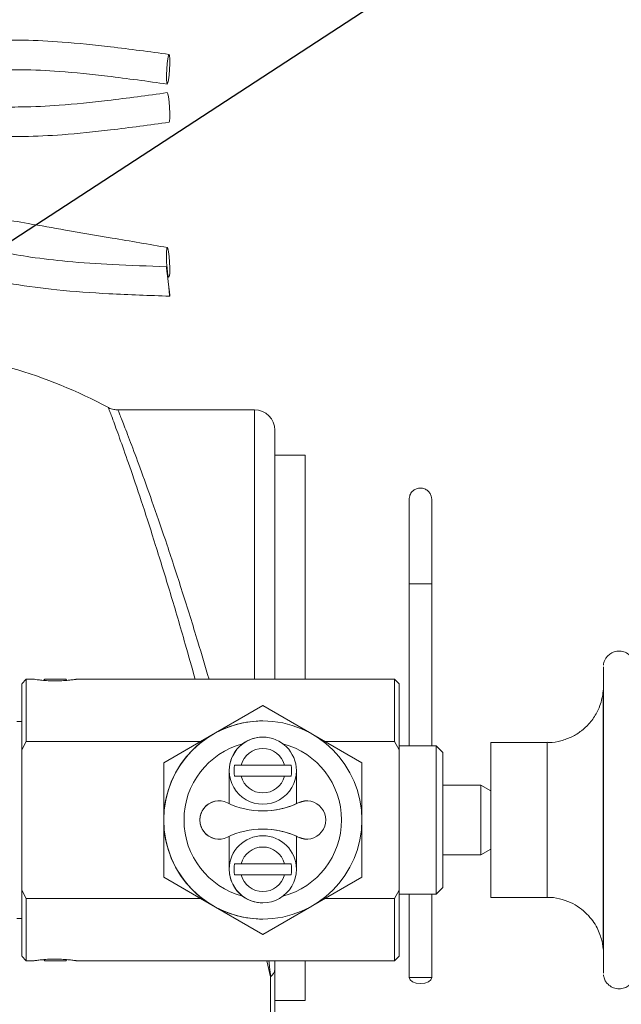
# Model space of a CAD drawing. Units: millimetres. Extents: x 11 to 1180, y 5 to 832.
# Drawn here: x 619 to 633, y 392 to 415 of the extents above; entities that cross this region are included whole.
import ezdxf

# ---------------------------------------------------------------- set-up
doc = ezdxf.new("R2010")
doc.units = ezdxf.units.MM
doc.layers.add('SLD-0', color=7, linetype='Continuous')
doc.styles.add('SLDTEXTSTYLE0', font='TXT', dxfattribs={"width": 0.605})
doc.dimstyles.new('SLDDIMSTYLE3', dxfattribs={"dimtxt": 3, "dimasz": 3, "dimexe": 0, "dimexo": 0.0625, "dimgap": 0.75, "dimtad": 0, "dimdec": 1, "dimlfac": 5, "dimrnd": 1e-09, "dimzin": 12, "dimdsep": 46, "dimtxsty": 'SLDTEXTSTYLE0', "dimsah": 1, "dimcen": 0.09, "dimadec": 0, "dimazin": 0, "dimtfac": 1, "dimtdec": 3, "dimtofl": 0, "dimtmove": 0, "dimatfit": 3, "dimfxl": 0, "dimfrac": 2, "dimtolj": 1, "dimtzin": 12, "dimarcsym": 0})
doc.dimstyles.new('SLDDIMSTYLE5', dxfattribs={"dimtxt": 0, "dimasz": 3, "dimexe": 0, "dimexo": 0.0625, "dimgap": 0, "dimtad": 0, "dimtih": 1, "dimtoh": 1, "dimdec": 0, "dimrnd": 1e-09, "dimzin": 0, "dimdsep": 46, "dimtxsty": 'Standard', "dimsah": 1, "dimcen": 0.09, "dimadec": 0, "dimazin": 0, "dimtfac": 3, "dimtdec": 0, "dimtofl": 0, "dimtmove": 0, "dimatfit": 3, "dimfxl": 0, "dimfrac": 2, "dimtolj": 1, "dimtzin": 0, "dimarcsym": 0})

# ---------------------------------------------------------------- blocks, each defined once
blk = doc.blocks.new('*D18')
at = {"layer": 'SLD-0'}
for p, q in [((598.042, 430.477), (727.477, 430.477)), ((724.302, 430.477), (724.302, 383.829)), ((724.302, 323.701), (724.302, 370.35)), ((601.937, 323.701), (727.477, 323.701))]:
    blk.add_line(p, q, dxfattribs=at)
for points in [[(724.302, 430.477), (723.84, 427.477), (724.763, 427.477)], [(724.302, 323.701), (724.763, 326.701), (723.84, 326.701)]]:
    blk.add_solid(points, dxfattribs=at)
at = {"layer": 'SLD-0', "insert": (722.734, 371.938), "char_height": 3, "attachment_point": 1, "rotation": 90, "style": 'SLDTEXTSTYLE0'}
blk.add_mtext('533.9', dxfattribs=at)

msp = doc.modelspace()

# ---------------------------------------------------------------- linework, layer by layer
at = {"color": 7, "linetype": 'Continuous', "lineweight": 15}
for p, q in [((624.25656, 405.88268), (621.17431, 405.88268)), ((624.71456, 405.42468), (624.71456, 399.80162)), ((625.40161, 404.86165), (624.71456, 404.86165)), ((625.40161, 404.86165), (625.40161, 399.80162)), ((627.7477, 401.95836), (627.7477, 398.30195)), ((628.2557, 398.30195), (628.2557, 401.95836)), ((627.74741, 400.47027), (627.74762, 398.64435)), ((619.10547, 399.80162), (619.0038, 399.69994)), ((619.28486, 399.80162), (619.10547, 399.80162)), ((619.28487, 399.80037), (619.28486, 399.80037)), ((619.52103, 399.80037), (619.49695, 399.77629)), ((619.75917, 399.80037), (619.52103, 399.80037)), ((619.75917, 399.80037), (619.99728, 399.80037)), ((620.02191, 399.77573), (619.99728, 399.80037)), ((620.21535, 399.79772), (620.23343, 399.80037)), ((627.41716, 399.80162), (620.23344, 399.80162)), ((620.23344, 399.80037), (620.23345, 399.80037)), ((627.51883, 399.6999), (627.41716, 399.80162)), ((624.44354, 399.20718), (623.03616, 398.39463)), ((624.44369, 399.20718), (623.32529, 398.56148)), ((624.44369, 399.20718), (624.44354, 399.20718)), ((625.55036, 398.56824), (624.44369, 399.20718)), ((619.0038, 398.84844), (618.88942, 398.84844)), ((624.44377, 398.86115), (624.44369, 398.86115)), ((623.32529, 398.56148), (622.2069, 397.91577)), ((626.68047, 397.91577), (625.57392, 398.55463)), ((619.00404, 398.2049), (619.10572, 398.39463)), ((619.10572, 398.39463), (623.03616, 398.39463)), ((623.03616, 398.39463), (622.20676, 397.91577)), ((623.9886, 398.34312), (623.98872, 398.34312)), ((624.44401, 398.49513), (624.44377, 398.49513)), ((625.85107, 398.39463), (627.41741, 398.39463)), ((627.41741, 398.39463), (627.51908, 398.20481)), ((630.85876, 398.37312), (629.58786, 398.37312)), ((619.00404, 395.04383), (619.00404, 398.2049)), ((628.35763, 398.30195), (627.51908, 398.30195)), ((627.51908, 395.04392), (627.51908, 398.20481)), ((628.51014, 398.14944), (628.35763, 398.30195)), ((622.2069, 397.91577), (622.20676, 397.91577)), ((622.20676, 397.91577), (622.20676, 395.33296)), ((622.2069, 397.91577), (622.2069, 396.62436)), ((624.93151, 397.86349), (623.95655, 397.86349)), ((626.68047, 396.64361), (626.68047, 397.91577)), ((623.68655, 397.73767), (623.68643, 397.73767)), ((623.68643, 396.99312), (623.68643, 397.73767)), ((623.68655, 397.73767), (623.68655, 396.99306)), ((625.20146, 396.99305), (625.20146, 397.73767)), ((623.95655, 397.61186), (624.93151, 397.61186)), ((629.36773, 397.41232), (628.51026, 397.41232)), ((629.58786, 397.28523), (629.36773, 397.41232)), ((623.45527, 397.05647), (623.45513, 397.05647)), ((625.24392, 397.01301), (625.24378, 397.01301)), ((625.43279, 397.05647), (625.43265, 397.05647)), ((622.2069, 396.62436), (622.2069, 395.33296)), ((626.68047, 395.33296), (626.68047, 396.60512)), ((623.45513, 396.19226), (623.45527, 396.19226)), ((623.68643, 395.51105), (623.68643, 396.25561)), ((623.68655, 396.25566), (623.68655, 395.51105)), ((625.20146, 395.51105), (625.20146, 396.25567)), ((625.24392, 396.23572), (625.24378, 396.23572)), ((625.43265, 396.19226), (625.43279, 396.19226)), ((629.36773, 395.83641), (629.58786, 395.9635)), ((624.93151, 395.63687), (623.95655, 395.63687)), ((628.51026, 395.83641), (629.36773, 395.83641)), ((623.68655, 395.51105), (623.68643, 395.51105)), ((622.2069, 395.33296), (622.20676, 395.33296)), ((622.20676, 395.33296), (623.03616, 394.8541)), ((622.2069, 395.33296), (623.32529, 394.68725)), ((623.95655, 395.38524), (624.93151, 395.38524)), ((625.57392, 394.69409), (626.68047, 395.33296)), ((619.10572, 394.8541), (619.00404, 395.04383)), ((627.51908, 395.04392), (627.41741, 394.8541)), ((628.35763, 394.94677), (628.51014, 395.09928)), ((623.03616, 394.8541), (619.10572, 394.8541)), ((623.03616, 394.8541), (624.44354, 394.04154)), ((623.98872, 394.90561), (623.9886, 394.90561)), ((624.44377, 394.7536), (624.44401, 394.7536)), ((627.41741, 394.8541), (625.85107, 394.8541)), ((627.51908, 394.94677), (628.35763, 394.94677)), ((627.74763, 394.76138), (627.74753, 393.06838)), ((627.74764, 394.94677), (627.74763, 394.76138)), ((627.7477, 394.94677), (627.7477, 393.06836)), ((628.2557, 393.06836), (628.2557, 394.94677)), ((629.58786, 394.8756), (630.85876, 394.8756)), ((623.32529, 394.68725), (624.44369, 394.04154)), ((624.44369, 394.04154), (625.55036, 394.68048)), ((618.88942, 394.40029), (619.0038, 394.40029)), ((624.44369, 394.38758), (624.44377, 394.38758)), ((624.44369, 394.04154), (624.44354, 394.04154)), ((619.0038, 393.54879), (619.10547, 393.44711)), ((619.10547, 393.44711), (619.28486, 393.44711)), ((619.28486, 393.44836), (619.28487, 393.44836)), ((619.49698, 393.47241), (619.52103, 393.44836)), ((619.75917, 393.44836), (619.52103, 393.44836)), ((619.75917, 393.44836), (619.99728, 393.44836)), ((619.99728, 393.44836), (620.02176, 393.47285)), ((620.23343, 393.44836), (620.22632, 393.44941)), ((620.23345, 393.44836), (620.23344, 393.44836)), ((620.23344, 393.44711), (627.41716, 393.44711)), ((624.71456, 393.25731), (624.71456, 393.44711)), ((625.40161, 393.44711), (625.40161, 392.55202)), ((627.41716, 393.44711), (627.51883, 393.54883)), ((624.71456, 393.25731), (624.71456, 392.2183)), ((624.62003, 391.99641), (624.62003, 393.08575)), ((628.00172, 393.06836), (627.7477, 393.06836)), ((628.00172, 393.06836), (628.2557, 393.06836)), ((628.25553, 393.06835), (628.25553, 393.06836)), ((624.71456, 392.55202), (625.40161, 392.55202))]:
    msp.add_line(p, q, dxfattribs=at)
at = {"color": 8, "linetype": 'Continuous', "lineweight": 15}
for p, q in [((624.25656, 399.80162), (624.25656, 405.88268)), ((628.00172, 401.95836), (627.7477, 401.95836)), ((628.00172, 401.95836), (628.2557, 401.95836)), ((627.7477, 400.47974), (627.74741, 400.47093)), ((627.7477, 398.6492), (627.74762, 398.64425)), ((627.7477, 394.75837), (627.74763, 394.76145)), ((624.62003, 393.08575), (624.53532, 393.44711))]:
    msp.add_line(p, q, dxfattribs=at)
at = {"color": 7, "linetype": 'Continuous', "lineweight": 15, "flags": 128}
for points in [[(622.3376, 413.87924), (622.3435, 413.80609), (622.34384, 413.69722), (622.33858, 413.56922), (622.32852, 413.44157), (622.31519, 413.3337), (622.30061, 413.26204), (622.28702, 413.23749), (622.27647, 413.2638), (622.27058, 413.33696), (622.27024, 413.44582), (622.2755, 413.57383), (622.28556, 413.70147), (622.29889, 413.80935), (622.31346, 413.881), (622.32706, 413.90555), (622.3376, 413.87924)], [(622.32681, 412.37517), (622.32706, 412.37518), (622.3376, 412.40149), (622.3435, 412.47464), (622.34384, 412.58351), (622.33858, 412.71151), (622.32852, 412.83916), (622.31519, 412.94703), (622.30061, 413.01869), (622.28702, 413.04324), (622.28686, 413.04322)], [(622.34424, 409.08565), (622.34271, 408.97717), (622.33575, 408.90464), (622.32442, 408.87908), (622.31045, 408.90441), (622.29595, 408.97675), (622.28314, 409.0851), (622.27397, 409.21296), (622.26984, 409.34086), (622.27136, 409.44934), (622.27832, 409.52188), (622.28965, 409.54743), (622.30363, 409.5221), (622.31813, 409.44976), (622.33093, 409.34141), (622.3401, 409.21355), (622.34424, 409.08565)], [(622.27307, 409.08951), (622.28161, 409.01759), (622.29402, 408.90982), (622.30841, 408.7826), (622.32259, 408.6553), (622.3344, 408.54731), (622.34205, 408.47506), (622.34437, 408.44956), (622.34101, 408.47468), (622.33247, 408.54661), (622.32006, 408.65438), (622.30567, 408.7816), (622.29149, 408.9089), (622.27967, 409.01689), (622.27202, 409.08914), (622.26971, 409.11463), (622.27307, 409.08951)], [(632.12998, 396.62436), (632.12998, 397.11633), (632.12997, 397.59827), (632.12995, 398.06039), (632.12993, 398.49328), (632.12991, 398.88812), (632.12987, 399.23688), (632.12984, 399.53245), (632.1298, 399.76882), (632.12975, 399.94119), (632.12971, 400.04603), (632.12966, 400.08121), (632.12962, 400.04603), (632.12957, 399.94119), (632.12953, 399.76882), (632.12949, 399.53245), (632.12945, 399.23688), (632.12942, 398.88812), (632.12939, 398.49328), (632.12937, 398.06039), (632.12936, 397.59827), (632.12934, 397.11633), (632.12934, 396.62436), (632.12934, 396.1324), (632.12936, 395.65046), (632.12937, 395.18834), (632.12939, 394.75545), (632.12942, 394.36061), (632.12945, 394.01185), (632.12949, 393.71628), (632.12953, 393.4799), (632.12957, 393.30754), (632.12962, 393.2027), (632.12966, 393.16751), (632.12971, 393.2027), (632.12975, 393.30754), (632.1298, 393.4799), (632.12984, 393.71628), (632.12987, 394.01185), (632.12991, 394.36061), (632.12993, 394.75545), (632.12995, 395.18834), (632.12997, 395.65046), (632.12998, 396.1324), (632.12998, 396.62436)], [(619.00404, 398.2049), (619.00402, 398.60219), (619.00399, 398.94972), (619.00395, 399.23875), (619.00391, 399.462), (619.00387, 399.61386), (619.00382, 399.6905), (619.00378, 399.69001), (619.00373, 399.61238), (619.00369, 399.45958), (619.00365, 399.23544), (619.00361, 398.94562), (619.00358, 398.5974), (619.00355, 398.19953)], [(619.10572, 398.39463), (619.10569, 398.77109), (619.10566, 399.09878), (619.10562, 399.37024), (619.10558, 399.57931), (619.10554, 399.72123), (619.10549, 399.7928), (619.10547, 399.80162)], [(627.41741, 398.39463), (627.41738, 398.77109), (627.41735, 399.09878), (627.41731, 399.37024), (627.41727, 399.57931), (627.41723, 399.72123), (627.41718, 399.7928), (627.41716, 399.80162)], [(627.51908, 398.20481), (627.51906, 398.60212), (627.51902, 398.94965), (627.51899, 399.23869), (627.51894, 399.46195), (627.5189, 399.61381), (627.51886, 399.69045), (627.51883, 399.6999)], [(632.12995, 396.62436), (632.12994, 397.08531), (632.12993, 397.53545), (632.12992, 397.96424), (632.12989, 398.36163), (632.12986, 398.71829), (632.12983, 399.02588), (632.1298, 399.27717), (632.12976, 399.46629), (632.12972, 399.58879), (632.12967, 399.64181), (632.12963, 399.6241), (632.1296, 399.55671)], [(619.00401, 396.62436), (619.004, 397.02149), (619.00399, 397.40585), (619.00398, 397.76509), (619.00395, 398.08767), (619.00393, 398.36321), (619.0039, 398.58288), (619.00386, 398.73959), (619.00383, 398.82831), (619.0038, 398.84844)], [(629.58802, 396.62436), (629.58802, 396.97639), (629.58801, 397.314), (629.58799, 397.62337), (629.58797, 397.89185), (629.58795, 398.10844), (629.58792, 398.26426), (629.58788, 398.35296), (629.58785, 398.37088), (629.58782, 398.31729), (629.58779, 398.19441), (629.58776, 398.00724), (629.58774, 397.76345), (629.58772, 397.47304), (629.58771, 397.14788), (629.5877, 396.80128), (629.5877, 396.44744), (629.58771, 396.10085), (629.58772, 395.77569), (629.58774, 395.48527), (629.58776, 395.24149), (629.58779, 395.05432), (629.58782, 394.93143), (629.58785, 394.87785), (629.58788, 394.89577), (629.58792, 394.98446), (629.58795, 395.14029), (629.58797, 395.35688), (629.58799, 395.62535), (629.58801, 395.93473), (629.58802, 396.27234), (629.58802, 396.62436)], [(628.35778, 396.62436), (628.35778, 396.97316), (628.35777, 397.3067), (628.35775, 397.61043), (628.35773, 397.87105), (628.35771, 398.0772), (628.35768, 398.21985), (628.35764, 398.29276), (628.35763, 398.30195)], [(628.51028, 396.62436), (628.51028, 396.95221), (628.51027, 397.26473), (628.51025, 397.5473), (628.51023, 397.78672), (628.5102, 397.97179), (628.51018, 398.09386), (628.51015, 398.14721), (628.51014, 398.14944)], [(629.36781, 396.62436), (629.3678, 396.85662), (629.36779, 397.06824), (629.36778, 397.24041), (629.36776, 397.35785), (629.36774, 397.41012), (629.36773, 397.41232)], [(629.58792, 396.62436), (629.58792, 396.83894), (629.58791, 397.03028), (629.58789, 397.17762), (629.58788, 397.26501), (629.58786, 397.28523)], [(625.24378, 397.01301), (625.41204, 397.05598), (625.43265, 397.05647)], [(619.0038, 394.40029), (619.00383, 394.42041), (619.00386, 394.50914), (619.0039, 394.66585), (619.00393, 394.88551), (619.00395, 395.16106), (619.00398, 395.48364), (619.00399, 395.84288), (619.004, 396.22724), (619.00401, 396.62436)], [(628.35763, 394.94677), (628.35764, 394.95596), (628.35768, 395.02888), (628.35771, 395.17153), (628.35773, 395.37767), (628.35775, 395.6383), (628.35777, 395.94203), (628.35778, 396.27557), (628.35778, 396.62436)], [(628.51014, 395.09928), (628.51015, 395.10152), (628.51018, 395.15487), (628.5102, 395.27693), (628.51023, 395.46201), (628.51025, 395.70143), (628.51027, 395.984), (628.51028, 396.29652), (628.51028, 396.62436)], [(629.36773, 395.83641), (629.36774, 395.83861), (629.36776, 395.89087), (629.36778, 396.00831), (629.36779, 396.18049), (629.3678, 396.39211), (629.36781, 396.62436)], [(629.58786, 395.9635), (629.58788, 395.98372), (629.58789, 396.07111), (629.58791, 396.21845), (629.58792, 396.40978), (629.58792, 396.62436)], [(632.12959, 393.71483), (632.12959, 393.71265), (632.12963, 393.62463), (632.12967, 393.60692), (632.12972, 393.65994), (632.12976, 393.78244), (632.1298, 393.97156), (632.12983, 394.22285), (632.12986, 394.53043), (632.12989, 394.8871), (632.12992, 395.28448), (632.12993, 395.71327), (632.12994, 396.16342), (632.12995, 396.62436)], [(625.43265, 396.19226), (625.41204, 396.19275), (625.24378, 396.23572)], [(619.00355, 395.0492), (619.00358, 394.65134), (619.00361, 394.30311), (619.00365, 394.01328), (619.00369, 393.78915), (619.00373, 393.63635), (619.00378, 393.55872), (619.00382, 393.55822), (619.00387, 393.63487), (619.00391, 393.78673), (619.00395, 394.00998), (619.00399, 394.29901), (619.00402, 394.64654), (619.00404, 395.04383)], [(627.51883, 393.54883), (627.51886, 393.55827), (627.5189, 393.63492), (627.51894, 393.78678), (627.51899, 394.01004), (627.51902, 394.29907), (627.51906, 394.64661), (627.51908, 395.04392)], [(619.10547, 393.44711), (619.10549, 393.45593), (619.10554, 393.52749), (619.10558, 393.66942), (619.10562, 393.87849), (619.10566, 394.14995), (619.10569, 394.47764), (619.10572, 394.8541)], [(627.41716, 393.44711), (627.41718, 393.45593), (627.41723, 393.52749), (627.41727, 393.66942), (627.41731, 393.87849), (627.41735, 394.14995), (627.41738, 394.47764), (627.41741, 394.8541)], [(628.25553, 393.06835), (628.23621, 393.01647), (628.18115, 392.97248), (628.09875, 392.94308), (628.00155, 392.93276), (627.90435, 392.94308), (627.82194, 392.97248), (627.76688, 393.01647), (627.74753, 393.06836), (627.74753, 393.06838)]]:
    msp.add_lwpolyline(points, dxfattribs=at)
at = {"color": 8, "linetype": 'Continuous', "lineweight": 15, "flags": 128}
for points in [[(630.85892, 396.62436), (630.85892, 396.97639), (630.85891, 397.314), (630.8589, 397.62337), (630.85887, 397.89185), (630.85885, 398.10844), (630.85882, 398.26426), (630.85879, 398.35296), (630.85876, 398.37312)], [(630.85876, 394.8756), (630.85879, 394.89577), (630.85882, 394.98446), (630.85885, 395.14029), (630.85887, 395.35688), (630.8589, 395.62535), (630.85891, 395.93473), (630.85892, 396.27234), (630.85892, 396.62436)]]:
    msp.add_lwpolyline(points, dxfattribs=at)
at = {"color": 7, "linetype": 'Continuous', "lineweight": 15}
msp.add_circle((624.44377, 396.62436), 2.23679, dxfattribs=at)
for centre, radius, start, end in [((615.60531, 395.9176), 11.35928, 61.879563, 85.75512), ((624.25656, 405.42468), 0.458, 0, 90), ((624.44369, 396.62436), 2.23679, 90, 119.999999), ((624.44369, 396.62436), 2.23679, 119.999999, 179.973328), ((624.44377, 396.62436), 1.778, 104.833004, 255.166996), ((624.44389, 396.62436), 1.778, 104.833004, 255.166996), ((624.44389, 397.73767), 0.75746, 126.935974, 179.973328), ((624.44401, 397.73767), 0.75746, 0.026672, 179.973328), ((624.44377, 397.73767), 0.75746, 90, 126.935974), ((624.44389, 396.62436), 1.778, 284.833004, 75.166996), ((624.44403, 397.73767), 0.50346, 14.472241, 165.527759), ((624.44402, 397.73767), 0.6492, 168.824871, 191.175129), ((624.44402, 397.73767), 0.6492, 348.824871, 11.175129), ((624.44402, 397.73767), 0.6492, 348.824871, 11.175129), ((624.44401, 397.73767), 0.75746, 179.973328, 0.026672), ((624.44403, 397.73767), 0.50346, 194.472241, 345.527759), ((623.45513, 396.62436), 0.43211, 90, 270), ((623.45527, 396.62436), 0.43211, 64.082365, 295.917635), ((624.44403, 398.65904), 1.8301, 244.082365, 295.917635), ((624.44401, 398.65904), 1.8301, 270, 294.449364), ((624.44389, 398.65904), 1.8301, 294.449364, 295.917635), ((625.43279, 396.62436), 0.43211, 244.082365, 115.917635), ((624.44369, 396.62436), 2.23679, 179.973328, 240.000001), ((624.44403, 394.58969), 1.8301, 64.082365, 115.917635), ((624.44401, 394.58969), 1.8301, 65.550636, 90), ((624.44401, 395.51105), 0.75746, 0.026672, 179.973328), ((624.44389, 394.58969), 1.8301, 64.082365, 65.550636), ((624.44403, 395.51105), 0.50346, 14.472241, 165.527759), ((624.44402, 395.51105), 0.6492, 168.824871, 191.175129), ((624.44402, 395.51105), 0.6492, 348.824871, 11.175129), ((624.44402, 395.51105), 0.6492, 348.824871, 11.175129), ((624.44389, 395.51105), 0.75746, 179.973328, 233.064026), ((624.44401, 395.51105), 0.75746, 179.973328, 0.026672), ((624.44403, 395.51105), 0.50346, 194.472241, 345.527759), ((624.44377, 395.51105), 0.75746, 233.064026, 270), ((624.44369, 396.62436), 2.23679, 240.000001, 270), ((624.49, 393.26923), 0.22488, 305.325847, 356.961973)]:
    msp.add_arc(centre, radius, start, end, dxfattribs=at)
for points, knots in [([(622.28688, 413.04322), (621.83837, 412.98141), (621.02527, 412.86936), (619.92871, 412.7557), (619.07519, 412.71414), (618.41435, 412.72201), (617.87692, 412.7612), (617.30745, 412.84026), (616.64189, 412.99779), (615.88533, 413.30881), (615.11191, 413.73007), (614.33899, 414.19058), (613.59503, 414.60785), (612.8797, 414.94356), (612.13172, 415.19944), (611.43276, 415.34659), (610.80645, 415.42334), (610.32918, 415.45685), (609.8756, 415.47064), (609.35703, 415.4696), (608.67707, 415.44501), (607.84986, 415.3872), (607.24761, 415.33004), (606.95061, 415.30186)], [0, 0, 0, 0, 0.08175235, 0.14820889, 0.19952515, 0.23714722, 0.2693337, 0.29914806, 0.34458068, 0.39895239, 0.45873124, 0.51974455, 0.57840708, 0.62820528, 0.67498167, 0.73090223, 0.76364323, 0.79336025, 0.8200633, 0.84782413, 0.8892486, 0.94538283, 1, 1, 1, 1]), ([(607.38061, 414.67304), (607.4945, 414.68383), (607.88896, 414.7212), (608.49854, 414.76639), (609.14551, 414.79702), (609.63063, 414.80433), (610.03226, 414.79903), (610.426, 414.78183), (610.85483, 414.74623), (611.37742, 414.67646), (611.93899, 414.55784), (612.51357, 414.36927), (613.058, 414.12712), (613.62987, 413.82247), (614.28963, 413.43683), (615.02775, 413.00668), (615.82859, 412.60158), (616.61239, 412.31392), (617.28945, 412.16529), (617.87427, 412.08905), (618.43532, 412.05167), (619.12007, 412.04676), (619.9901, 412.09163), (621.08434, 412.20476), (621.88771, 412.31493), (622.32719, 412.37519)], [0, 0, 0, 0, 0.02146295, 0.07433781, 0.11494836, 0.14369529, 0.1663077, 0.19144206, 0.2191299, 0.24916946, 0.29377449, 0.33161196, 0.37002634, 0.41465956, 0.4641422, 0.52683156, 0.58895749, 0.643829, 0.69025494, 0.72191624, 0.75586168, 0.79619567, 0.85009297, 0.91799168, 1, 1, 1, 1]), ([(622.26971, 409.11463), (621.86334, 409.12871), (621.1165, 409.15457), (620.09352, 409.22081), (619.26512, 409.31617), (618.60604, 409.4307), (618.05103, 409.56057), (617.36281, 409.76655), (616.51658, 410.12884), (615.58676, 410.74384), (614.69724, 411.43705), (613.80394, 412.13883), (612.89217, 412.77279), (612.10101, 413.18843), (611.44133, 413.46293), (610.84462, 413.67291), (610.07767, 413.88967), (609.11766, 414.09646), (608.19683, 414.24957), (607.59648, 414.32964), (607.38061, 414.35842)], [0, 0, 0, 0, 0.07616692, 0.13998205, 0.1913974, 0.23113908, 0.26383666, 0.29663156, 0.3635631, 0.43238412, 0.5031942, 0.57490261, 0.64510275, 0.70912492, 0.73913937, 0.77677391, 0.82577825, 0.88649157, 0.95918533, 1, 1, 1, 1]), ([(622.32719, 413.90554), (621.88771, 413.9658), (621.08435, 414.07596), (619.9901, 414.18909), (619.12007, 414.23396), (618.4353, 414.22908), (617.87433, 414.1916), (617.2892, 414.11575), (616.61392, 413.96484), (616.00089, 413.75101), (615.64601, 413.57008), (615.53458, 413.51327)], [0, 0, 0, 0, 0.18802512, 0.34370042, 0.4672739, 0.55974997, 0.63757866, 0.71017046, 0.81661373, 0.94242107, 1, 1, 1, 1]), ([(607.60687, 413.65812), (607.69899, 413.64567), (608.12699, 413.58779), (608.82644, 413.47316), (609.6418, 413.30741), (610.29156, 413.1414), (610.83978, 412.97304), (611.52108, 412.72522), (612.36105, 412.32858), (613.2905, 411.69462), (614.18355, 410.99188), (615.08532, 410.29087), (616.00789, 409.67024), (616.81191, 409.27634), (617.48425, 409.03526), (618.09306, 408.86227), (618.87701, 408.70194), (619.85855, 408.57495), (621.03684, 408.49282), (621.88666, 408.4647), (622.34437, 408.44956)], [0, 0, 0, 0, 0.01759859, 0.08176528, 0.13372544, 0.17400705, 0.20729948, 0.2407413, 0.30904118, 0.37925573, 0.45115154, 0.52380455, 0.59506256, 0.65975177, 0.6899978, 0.72792427, 0.77752999, 0.83928353, 0.91343987, 1, 1, 1, 1]), ([(616.34732, 413.14036), (616.46211, 413.18897), (616.79056, 413.32804), (617.26893, 413.42985), (617.74887, 413.50281), (618.12678, 413.53938), (618.54643, 413.56082), (619.12156, 413.56433), (619.92871, 413.52503), (621.02527, 413.41137), (621.83837, 413.29931), (622.28688, 413.23751)], [0, 0, 0, 0, 0.06615096, 0.18927441, 0.24930131, 0.31285525, 0.38020071, 0.45928079, 0.59834942, 0.77844872, 1, 1, 1, 1]), ([(622.29043, 409.54735), (621.87384, 409.61871), (621.10835, 409.74984), (620.05967, 409.93031), (619.21154, 410.07736), (618.53028, 410.19643), (617.94037, 410.30037), (617.32884, 410.40909), (616.67473, 410.52698), (616.10319, 410.63179), (615.77551, 410.69352), (615.65631, 410.71597)], [0, 0, 0, 0, 0.181997458, 0.33443065, 0.457363933, 0.552050909, 0.633179677, 0.718586647, 0.82733232, 0.937188157, 1, 1, 1, 1]), ([(621.17419, 405.88577), (621.14287, 405.88591), (621.07209, 405.88622), (620.99804, 405.91018), (620.96171, 405.93432), (620.95821, 405.93665)], [0, 0, 0, 0, 0.41752154, 0.94386007, 1, 1, 1, 1]), ([(628.2557, 401.95836), (628.2557, 402.01894), (628.25569, 402.19505), (628.25569, 402.48344), (628.25568, 402.80868), (628.25566, 403.1059), (628.25564, 403.36503), (628.25562, 403.57757), (628.25558, 403.73623), (628.25557, 403.83671), (628.25549, 403.86108), (628.25552, 403.86502), (628.25547, 403.8685), (628.25539, 403.87168), (628.25491, 403.88383), (628.25174, 403.9134), (628.23708, 403.96634), (628.19893, 404.03037), (628.13326, 404.08633), (628.04919, 404.11843), (627.95869, 404.11902), (627.88032, 404.09103), (627.8235, 404.04823), (627.78677, 404.00246), (627.76493, 403.95918), (627.75369, 403.92227), (627.74913, 403.89489), (627.74785, 403.87795), (627.74762, 403.87055), (627.74757, 403.86832), (627.74754, 403.86683), (627.74753, 403.86542), (627.74751, 403.86378), (627.74751, 403.86025), (627.74748, 403.83576), (627.74745, 403.74876), (627.74743, 403.59478), (627.7474, 403.38698), (627.74737, 403.13183), (627.74736, 402.83779), (627.74735, 402.51458), (627.74734, 402.17293), (627.74734, 401.82415), (627.74735, 401.47987), (627.74736, 401.15127), (627.74737, 400.85014), (627.74739, 400.62479), (627.7474, 400.5101), (627.74741, 400.47027)], [0, 0, 0, 0, 0.02148716, 0.06247552, 0.10350575, 0.14453578, 0.185566, 0.22659658, 0.26762829, 0.30866332, 0.34972603, 0.35207604, 0.35255484, 0.35297582, 0.35365741, 0.35700979, 0.36340723, 0.37307192, 0.38295164, 0.39348199, 0.404344, 0.4143571, 0.42245184, 0.42928604, 0.4349969, 0.43955846, 0.44288918, 0.44491324, 0.4454388, 0.44578743, 0.44617055, 0.44680065, 0.44824928, 0.45376529, 0.48541144, 0.5268132, 0.56786477, 0.60889919, 0.64993063, 0.69096078, 0.73199103, 0.7730209, 0.81405068, 0.85508086, 0.89611078, 0.93714058, 0.97817061, 1, 1, 1, 1]), ([(627.74753, 403.86152), (627.74753, 403.86146), (627.74752, 403.86104), (627.74755, 403.84216), (627.74757, 403.77731), (627.7476, 403.64128), (627.74763, 403.44777), (627.74766, 403.20463), (627.74767, 402.92017), (627.74769, 402.60381), (627.74769, 402.27897), (627.74769, 402.06079), (627.7477, 401.95836)], [0, 0, 0, 0, 0.01180244, 0.07696306, 0.18911747, 0.30669447, 0.42448443, 0.54229465, 0.66011097, 0.77792808, 0.89574655, 1, 1, 1, 1]), ([(632.83953, 400.1162), (632.8367, 400.13568), (632.83065, 400.17721), (632.80471, 400.24447), (632.75159, 400.32669), (632.65786, 400.40195), (632.53104, 400.44199), (632.40536, 400.43515), (632.30037, 400.39109), (632.226, 400.32976), (632.17834, 400.26576), (632.15072, 400.20623), (632.13662, 400.15696), (632.13295, 400.12805), (632.13145, 400.11623)], [0, 0, 0, 0, 0.05645105, 0.12041007, 0.20532186, 0.33533942, 0.45661004, 0.57967098, 0.68891425, 0.77811089, 0.85353157, 0.91622698, 0.96575806, 1, 1, 1, 1]), ([(620.23345, 399.80037), (620.2283, 399.7996), (620.21101, 399.79703), (620.14674, 399.78807), (620.02617, 399.77506), (619.8892, 399.76643), (619.74334, 399.76376), (619.59742, 399.76763), (619.45368, 399.77872), (619.34375, 399.79171), (619.29814, 399.79839), (619.28615, 399.80018), (619.28487, 399.80037)], [0, 0, 0, 0, 0.05105561, 0.17145122, 0.29301391, 0.41521708, 0.50017015, 0.62093116, 0.74165792, 0.86326326, 0.98545776, 1, 1, 1, 1]), ([(632.12615, 399.55493), (632.12582, 399.54872), (632.12248, 399.48573), (632.10265, 399.36808), (632.05204, 399.19289), (631.96022, 398.99445), (631.81972, 398.79937), (631.63324, 398.62696), (631.4213, 398.49373), (631.17454, 398.40672), (630.98138, 398.36685), (630.87613, 398.37627), (630.85984, 398.37773)], [0, 0, 0, 0, 0.0098353, 0.09983999, 0.18663495, 0.29689886, 0.4427382, 0.56229367, 0.69543477, 0.83365197, 0.97424968, 1, 1, 1, 1]), ([(627.74762, 398.64435), (627.74762, 398.62135), (627.74763, 398.5541), (627.74764, 398.43744), (627.74764, 398.33703), (627.74764, 398.30195)], [0, 0, 0, 0, 0.25284452, 0.73902685, 1, 1, 1, 1]), ([(623.95655, 397.86349), (623.95142, 397.86349), (623.92657, 397.86349), (623.87359, 397.86349), (623.83168, 397.86349), (623.80714, 397.86349)], [0, 0, 0, 0, 0.09739427, 0.47153306, 1, 1, 1, 1]), ([(625.08091, 397.86349), (625.07761, 397.86349), (625.05048, 397.86349), (625.00047, 397.86349), (624.95167, 397.86349), (624.93151, 397.86349)], [0, 0, 0, 0, 0.07528679, 0.61808052, 1, 1, 1, 1]), ([(623.80714, 397.61186), (623.81749, 397.61186), (623.84122, 397.61186), (623.89095, 397.61186), (623.93165, 397.61186), (623.95655, 397.61186)], [0, 0, 0, 0, 0.23107656, 0.52966238, 1, 1, 1, 1]), ([(624.93151, 397.61186), (624.93777, 397.61186), (624.97468, 397.61186), (625.02767, 397.61186), (625.06742, 397.61186), (625.08091, 397.61186)], [0, 0, 0, 0, 0.11876114, 0.70088694, 1, 1, 1, 1]), ([(623.95655, 395.63687), (623.95142, 395.63687), (623.92657, 395.63687), (623.87359, 395.63687), (623.83168, 395.63687), (623.80714, 395.63687)], [0, 0, 0, 0, 0.09739427, 0.47153306, 1, 1, 1, 1]), ([(625.08091, 395.63687), (625.07761, 395.63687), (625.05048, 395.63687), (625.00047, 395.63687), (624.95167, 395.63687), (624.93151, 395.63687)], [0, 0, 0, 0, 0.07528679, 0.61808052, 1, 1, 1, 1]), ([(623.80714, 395.38524), (623.81749, 395.38524), (623.84122, 395.38524), (623.89095, 395.38524), (623.93165, 395.38524), (623.95655, 395.38524)], [0, 0, 0, 0, 0.23107656, 0.52966238, 1, 1, 1, 1]), ([(624.93151, 395.38524), (624.93777, 395.38524), (624.97468, 395.38524), (625.02767, 395.38524), (625.06742, 395.38524), (625.08091, 395.38524)], [0, 0, 0, 0, 0.11876114, 0.70088694, 1, 1, 1, 1]), ([(630.85721, 394.87524), (630.85837, 394.87536), (630.95322, 394.88539), (631.13582, 394.85088), (631.38266, 394.7724), (631.59053, 394.65198), (631.75932, 394.50981), (631.89077, 394.35486), (631.98754, 394.19739), (632.05389, 394.04629), (632.09463, 393.90977), (632.11647, 393.79911), (632.12258, 393.73464), (632.12499, 393.7093)], [0, 0, 0, 0, 0.00184933, 0.15131543, 0.28754309, 0.41304151, 0.5291701, 0.63624995, 0.73395887, 0.82142756, 0.89726884, 0.95960725, 1, 1, 1, 1]), ([(619.28487, 393.44836), (619.29566, 393.44997), (619.3204, 393.45364), (619.40994, 393.46532), (619.54289, 393.47769), (619.70153, 393.48489), (619.8657, 393.48354), (620.01754, 393.47439), (620.14036, 393.46148), (620.20897, 393.452), (620.22751, 393.44925), (620.23345, 393.44836)], [0, 0, 0, 0, 0.09327565, 0.21401914, 0.33597622, 0.45801984, 0.57884779, 0.69906627, 0.82022028, 0.94240065, 1, 1, 1, 1]), ([(632.13161, 393.13231), (632.13354, 393.11757), (632.13787, 393.08456), (632.15702, 393.02494), (632.19874, 392.94842), (632.27751, 392.87041), (632.39046, 392.81678), (632.51812, 392.80541), (632.63411, 392.83753), (632.72089, 392.89532), (632.77751, 392.95927), (632.81207, 393.02121), (632.83016, 393.07502), (632.83763, 393.11125), (632.83908, 393.12874), (632.83937, 393.13222)], [0, 0, 0, 0, 0.04270831, 0.09566543, 0.17891013, 0.29100909, 0.40814277, 0.53132514, 0.6512275, 0.74674819, 0.82705787, 0.89451657, 0.9490782, 0.98987334, 1, 1, 1, 1])]:
    msp.add_open_spline(points, degree=3, knots=knots, dxfattribs=at)
at = {"color": 8, "linetype": 'Continuous', "lineweight": 15}
for points, knots in [([(622.91677, 399.80162), (622.84237, 400.0687), (622.65604, 400.73758), (622.35343, 401.76209), (622.0292, 402.81654), (621.72783, 403.74996), (621.46752, 404.5216), (621.24861, 405.14503), (621.08595, 405.59326), (620.97827, 405.88268), (620.96514, 405.91755), (620.95853, 405.93508)], [0, 0, 0, 0, 0.079947083, 0.200224541, 0.323777701, 0.438101095, 0.555381259, 0.665478701, 0.778499276, 0.888604189, 1, 1, 1, 1]), ([(621.174, 405.88202), (621.17391, 405.88223), (621.16548, 405.90334), (621.20166, 405.8132), (621.30353, 405.55432), (621.47622, 405.10592), (621.70164, 404.50084), (621.97366, 403.73998), (622.2855, 402.83013), (622.62393, 401.79141), (622.94486, 400.76699), (623.14627, 400.08439), (623.2297, 399.80162)], [0, 0, 0, 0, 0.001135632, 0.111550254, 0.2219812, 0.332380992, 0.442811139, 0.55760667, 0.672425041, 0.793420225, 0.914424519, 1, 1, 1, 1]), ([(624.62003, 393.08575), (624.6124, 393.15652), (624.59989, 393.27269), (624.58554, 393.3981), (624.57994, 393.44711)], [0, 0, 0, 0, 0.60922485, 1, 1, 1, 1])]:
    msp.add_open_spline(points, degree=3, knots=knots, dxfattribs=at)

# ---------------------------------------------------------------- dimensions: what is measured, and where the dimension line sits
at = {"layer": 'SLD-0'}
dim = msp.add_linear_dim(base=(724.30171, 323.70136), p1=(596.77155, 430.47733), p2=(600.66661, 323.70136), angle=90, dimstyle='SLDDIMSTYLE3', dxfattribs=at)
dim.commit()
dim.dimension.update_dxf_attribs({"geometry": '*D18', "text_midpoint": (724.30171, 377.08935), "dimtype": 160})

# ---------------------------------------------------------------- leaders
for points in [[(592.1744, 392.37536), (625.16315, 482.44498), (628.16315, 482.44498)], [(599.73435, 397.28048), (707.74811, 467.75285), (710.74811, 467.75285)], [(598.69383, 353.68561), (751.63251, 427.29691), (754.63251, 427.29691)]]:
    msp.add_leader(points, dimstyle='SLDDIMSTYLE5', dxfattribs=at)

doc.saveas('drawing.dxf')
